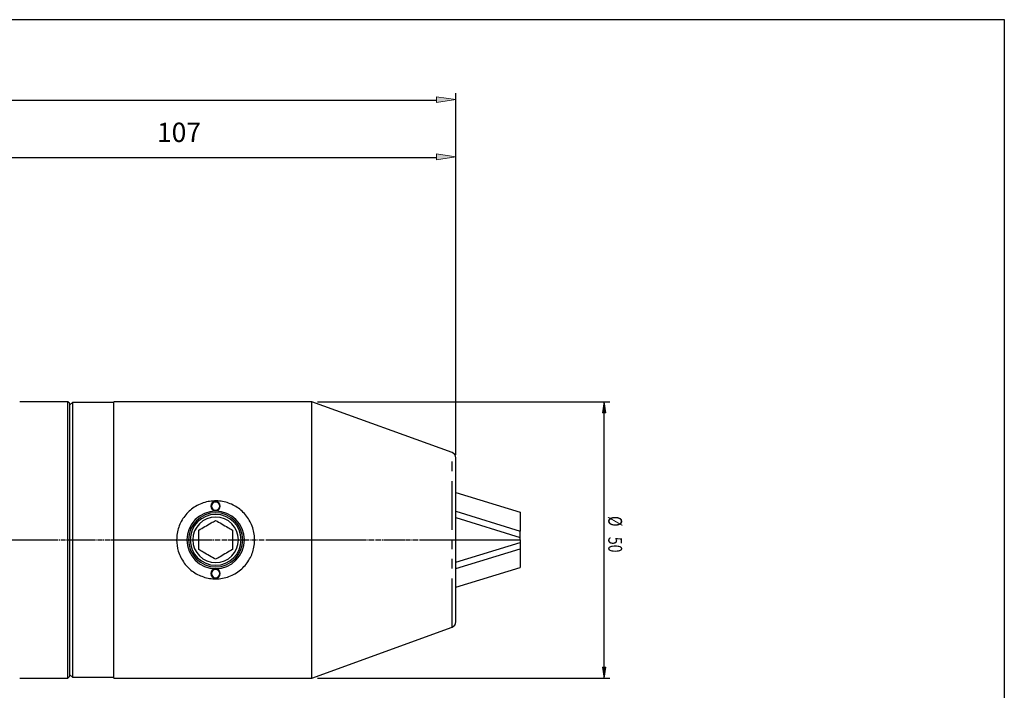
# Model space of a CAD drawing. Units: millimetres. Extents: x 5 to 292, y -203 to -7.
# Drawn here: x 134 to 292, y -114 to -7 of the extents above; entities that cross this region are included whole.
import ezdxf

# ---------------------------------------------------------------- set-up
doc = ezdxf.new("R2010")
doc.units = ezdxf.units.MM
doc.header["$MEASUREMENT"] = 0
for name, pattern in [('AI-Linetype-3', [1.166228, 0.767255, -0.153451, 0.092071, -0.153451]), ('AI-Linetype-4', [15.590608, 7.795304, -1.559061, 1.559061, -1.559061, 1.559061, -1.559061]), ('AI-Linetype-5', [24.944972, 15.590607, -3.118122, 3.118122, -3.118122])]:
    doc.linetypes.add(name, pattern=pattern)
doc.layers.add('Ebene 1', color=7, linetype='Continuous')

# ---------------------------------------------------------------- blocks, each defined once
blk = doc.blocks.new('block 110')
at = {"layer": 'Ebene 1', "color": 22, "linetype": 'AI-Linetype-3', "lineweight": 25, "true_color": 0xe42420}
blk.add_lwpolyline([(135.1, -89.97), (203.08, -89.97)], dxfattribs=at)
blk = doc.blocks.new('block 115')
at = {"layer": 'Ebene 1', "color": 133, "lineweight": 25, "true_color": 0x6dc6d9}
blk.add_lwpolyline([(108.66, -28.68), (201.07, -28.68)], dxfattribs=at)
blk = doc.blocks.new('block 118')
at = {"layer": 'Ebene 1', "color": 133, "lineweight": 25, "true_color": 0x6dc6d9}
blk.add_lwpolyline([(64.38, -19.5), (201.07, -19.5)], dxfattribs=at)
blk = doc.blocks.new('block 127')
at = {"layer": 'Ebene 1', "color": 7, "lineweight": 25, "true_color": 0xffffff}
blk.add_lwpolyline([(181.15, -112.09), (203.59, -103.92)], dxfattribs=at)
blk = doc.blocks.new('block 128')
at = {"layer": 'Ebene 1', "color": 7, "lineweight": 25, "true_color": 0xffffff}
blk.add_lwpolyline([(203.59, -75.98), (181.15, -67.82)], dxfattribs=at)
blk = doc.blocks.new('block 129')
at = {"layer": 'Ebene 1', "color": 7, "lineweight": 25, "true_color": 0xffffff}
blk.add_lwpolyline([(149.45, -112.09), (181.15, -112.09)], dxfattribs=at)
blk = doc.blocks.new('block 130')
at = {"layer": 'Ebene 1', "color": 7, "lineweight": 25, "true_color": 0xffffff}
blk.add_lwpolyline([(181.15, -67.82), (149.45, -67.82)], dxfattribs=at)
blk = doc.blocks.new('block 131')
at = {"layer": 'Ebene 1', "color": 7, "lineweight": 25, "true_color": 0xffffff}
blk.add_lwpolyline([(142.81, -67.95), (142.37, -68.39)], dxfattribs=at)
blk = doc.blocks.new('block 132')
at = {"layer": 'Ebene 1', "color": 7, "lineweight": 25, "true_color": 0xffffff}
blk.add_lwpolyline([(142.37, -111.51), (142.81, -111.96)], dxfattribs=at)
blk = doc.blocks.new('block 133')
at = {"layer": 'Ebene 1', "color": 7, "lineweight": 25, "true_color": 0xffffff}
blk.add_lwpolyline([(142.81, -111.96), (149.45, -111.96)], dxfattribs=at)
blk = doc.blocks.new('block 134')
at = {"layer": 'Ebene 1', "color": 7, "lineweight": 25, "true_color": 0xffffff}
blk.add_lwpolyline([(149.45, -67.95), (142.81, -67.95)], dxfattribs=at)
blk = doc.blocks.new('block 135')
at = {"layer": 'Ebene 1', "color": 7, "lineweight": 25, "true_color": 0xffffff}
blk.add_open_spline([(203.59, -103.92), (203.94, -103.79), (204.17, -103.46), (204.17, -103.09)], degree=3, dxfattribs=at)
blk = doc.blocks.new('block 136')
at = {"layer": 'Ebene 1', "color": 7, "lineweight": 25, "true_color": 0xffffff}
blk.add_open_spline([(204.17, -76.81), (204.17, -76.44), (203.94, -76.11), (203.59, -75.98)], degree=3, dxfattribs=at)
blk = doc.blocks.new('block 137')
at = {"layer": 'Ebene 1', "color": 7, "lineweight": 25, "true_color": 0xffffff}
blk.add_lwpolyline([(142.1, -67.82), (134.4, -67.82)], dxfattribs=at)
blk = doc.blocks.new('block 138')
at = {"layer": 'Ebene 1', "color": 7, "lineweight": 25, "true_color": 0xffffff}
blk.add_lwpolyline([(134.4, -112.09), (142.1, -112.09)], dxfattribs=at)
blk = doc.blocks.new('block 139')
at = {"layer": 'Ebene 1', "color": 7, "lineweight": 25, "true_color": 0xffffff}
blk.add_lwpolyline([(142.1, -112.09), (142.37, -111.82)], dxfattribs=at)
blk = doc.blocks.new('block 140')
at = {"layer": 'Ebene 1', "color": 7, "lineweight": 25, "true_color": 0xffffff}
blk.add_lwpolyline([(142.37, -68.08), (142.1, -67.82)], dxfattribs=at)
blk = doc.blocks.new('block 141')
at = {"layer": 'Ebene 1', "color": 7, "lineweight": 25, "true_color": 0xffffff}
blk.add_lwpolyline([(181.15, -112.09), (181.15, -67.82)], dxfattribs=at)
blk = doc.blocks.new('block 142')
at = {"layer": 'Ebene 1', "color": 7, "lineweight": 25, "true_color": 0xffffff}
blk.add_open_spline([(159.5, -89.95), (159.52, -89.61), (159.53, -89.27), (159.58, -88.93), (159.64, -88.59), (159.72, -88.25), (159.84, -87.93), (159.95, -87.61), (160.08, -87.29), (160.24, -86.99), (160.41, -86.69), (160.59, -86.41), (160.8, -86.14), (161.01, -85.86), (161.25, -85.61), (161.5, -85.37), (161.76, -85.13), (162.03, -84.92), (162.32, -84.73), (162.62, -84.53), (162.93, -84.37), (163.26, -84.22), (163.59, -84.08), (163.93, -83.97), (164.27, -83.88), (164.61, -83.8), (164.96, -83.75), (165.31, -83.73), (165.65, -83.7), (166, -83.71), (166.35, -83.74), (166.69, -83.77), (167.02, -83.83), (167.35, -83.92), (167.67, -84.01), (167.99, -84.12), (168.3, -84.26), (168.61, -84.4), (168.9, -84.56), (169.19, -84.75), (169.47, -84.93), (169.74, -85.14), (169.99, -85.37), (170.24, -85.61), (170.48, -85.87), (170.69, -86.15), (170.91, -86.43), (171.1, -86.73), (171.26, -87.04), (171.43, -87.35), (171.57, -87.68), (171.68, -88.02), (171.79, -88.36), (171.87, -88.7), (171.92, -89.06), (171.97, -89.4), (171.99, -89.74), (171.98, -90.09), (171.97, -90.43), (171.94, -90.78), (171.87, -91.12), (171.81, -91.45), (171.72, -91.77), (171.61, -92.09), (171.49, -92.41), (171.35, -92.71), (171.19, -93.01), (171.02, -93.31), (170.83, -93.59), (170.61, -93.86), (170.4, -94.12), (170.16, -94.37), (169.91, -94.6), (169.64, -94.84), (169.36, -95.05), (169.06, -95.24), (168.76, -95.43), (168.45, -95.59), (168.12, -95.72), (167.79, -95.86), (167.45, -95.97), (167.11, -96.04), (166.76, -96.12), (166.41, -96.17), (166.06, -96.19), (165.72, -96.2), (165.37, -96.19), (165.03, -96.15), (164.69, -96.12), (164.36, -96.05), (164.03, -95.96), (163.71, -95.86), (163.39, -95.74), (163.09, -95.6), (162.78, -95.46), (162.49, -95.29), (162.21, -95.1), (161.93, -94.91), (161.66, -94.69), (161.41, -94.45), (161.16, -94.21), (160.93, -93.95), (160.73, -93.67), (160.52, -93.38), (160.33, -93.08), (160.17, -92.76), (160.01, -92.45), (159.87, -92.11), (159.77, -91.77), (159.6, -91.19), (159.55, -90.57), (159.5, -89.95)], degree=3, knots=[0, 0, 0, 0, 1, 1, 1, 2, 2, 2, 3, 3, 3, 4, 4, 4, 5, 5, 5, 6, 6, 6, 7, 7, 7, 8, 8, 8, 9, 9, 9, 10, 10, 10, 11, 11, 11, 12, 12, 12, 13, 13, 13, 14, 14, 14, 15, 15, 15, 16, 16, 16, 17, 17, 17, 18, 18, 18, 19, 19, 19, 20, 20, 20, 21, 21, 21, 22, 22, 22, 23, 23, 23, 24, 24, 24, 25, 25, 25, 26, 26, 26, 27, 27, 27, 28, 28, 28, 29, 29, 29, 30, 30, 30, 31, 31, 31, 32, 32, 32, 33, 33, 33, 34, 34, 34, 35, 35, 35, 36, 36, 36, 37, 37, 37, 37], dxfattribs=at)
blk = doc.blocks.new('block 143')
at = {"layer": 'Ebene 1', "color": 7, "lineweight": 25, "true_color": 0xffffff}
blk.add_lwpolyline([(149.45, -112.09), (149.45, -67.82)], dxfattribs=at)
blk = doc.blocks.new('block 144')
at = {"layer": 'Ebene 1', "color": 7, "lineweight": 25, "true_color": 0xffffff}
blk.add_lwpolyline([(142.81, -67.95), (142.81, -111.96)], dxfattribs=at)
blk = doc.blocks.new('block 145')
at = {"layer": 'Ebene 1', "color": 7, "lineweight": 25, "true_color": 0xffffff}
blk.add_lwpolyline([(204.17, -103.09), (204.17, -76.81)], dxfattribs=at)
blk = doc.blocks.new('block 146')
at = {"layer": 'Ebene 1', "color": 7, "lineweight": 25, "true_color": 0xffffff}
blk.add_lwpolyline([(214.48, -90.37), (214.48, -91.38)], dxfattribs=at)
blk = doc.blocks.new('block 147')
at = {"layer": 'Ebene 1', "color": 7, "lineweight": 25, "true_color": 0xffffff}
blk.add_lwpolyline([(204.17, -94.54), (214.48, -91.38)], dxfattribs=at)
blk = doc.blocks.new('block 148')
at = {"layer": 'Ebene 1', "color": 7, "lineweight": 25, "true_color": 0xffffff}
blk.add_lwpolyline([(204.17, -93.53), (214.48, -90.37)], dxfattribs=at)
blk = doc.blocks.new('block 149')
at = {"layer": 'Ebene 1', "color": 7, "lineweight": 25, "true_color": 0xffffff}
blk.add_lwpolyline([(214.48, -91.38), (214.48, -94.39)], dxfattribs=at)
blk = doc.blocks.new('block 150')
at = {"layer": 'Ebene 1', "color": 7, "lineweight": 25, "true_color": 0xffffff}
blk.add_lwpolyline([(204.17, -97.55), (214.48, -94.39)], dxfattribs=at)
blk = doc.blocks.new('block 151')
at = {"layer": 'Ebene 1', "color": 7, "lineweight": 25, "true_color": 0xffffff}
blk.add_lwpolyline([(214.48, -89.97), (214.48, -90.37)], dxfattribs=at)
blk = doc.blocks.new('block 152')
at = {"layer": 'Ebene 1', "color": 7, "lineweight": 25, "true_color": 0xffffff}
blk.add_lwpolyline([(204.17, -89.97), (214.48, -89.97)], dxfattribs=at)
blk = doc.blocks.new('block 153')
at = {"layer": 'Ebene 1', "color": 7, "lineweight": 25, "true_color": 0xffffff}
blk.add_lwpolyline([(204.17, -85.38), (214.48, -88.54)], dxfattribs=at)
blk = doc.blocks.new('block 154')
at = {"layer": 'Ebene 1', "color": 7, "lineweight": 25, "true_color": 0xffffff}
blk.add_lwpolyline([(214.48, -89.55), (214.48, -88.54)], dxfattribs=at)
blk = doc.blocks.new('block 155')
at = {"layer": 'Ebene 1', "color": 7, "lineweight": 25, "true_color": 0xffffff}
blk.add_lwpolyline([(204.17, -86.39), (214.48, -89.55)], dxfattribs=at)
blk = doc.blocks.new('block 156')
at = {"layer": 'Ebene 1', "color": 7, "lineweight": 25, "true_color": 0xffffff}
blk.add_lwpolyline([(204.17, -82.37), (214.48, -85.53)], dxfattribs=at)
blk = doc.blocks.new('block 157')
at = {"layer": 'Ebene 1', "color": 7, "lineweight": 25, "true_color": 0xffffff}
blk.add_lwpolyline([(214.48, -85.53), (214.48, -88.54)], dxfattribs=at)
blk = doc.blocks.new('block 158')
at = {"layer": 'Ebene 1', "color": 7, "lineweight": 25, "true_color": 0xffffff}
blk.add_lwpolyline([(214.48, -89.95), (214.48, -89.55)], dxfattribs=at)
blk = doc.blocks.new('block 159')
at = {"layer": 'Ebene 1', "color": 7, "lineweight": 25, "true_color": 0xffffff}
blk.add_lwpolyline([(204.17, -89.95), (214.48, -89.95)], dxfattribs=at)
blk = doc.blocks.new('block 160')
at = {"layer": 'Ebene 1', "color": 7, "lineweight": 25, "true_color": 0xffffff}
blk.add_lwpolyline([(214.48, -89.95), (214.48, -89.97)], dxfattribs=at)
blk = doc.blocks.new('block 161')
at = {"layer": 'Ebene 1', "color": 7, "lineweight": 25, "true_color": 0xffffff}
blk.add_open_spline([(165.74, -85.35), (168.28, -85.35), (170.35, -87.41), (170.35, -89.95), (170.35, -92.5), (168.28, -94.56), (165.74, -94.56), (163.2, -94.56), (161.14, -92.5), (161.14, -89.95), (161.14, -87.41), (163.2, -85.35), (165.74, -85.35)], degree=3, knots=[0, 0, 0, 0, 1, 1, 1, 2, 2, 2, 3, 3, 3, 4, 4, 4, 4], dxfattribs=at)
blk = doc.blocks.new('block 162')
at = {"layer": 'Ebene 1', "color": 7, "lineweight": 25, "true_color": 0xffffff}
blk.add_open_spline([(165.74, -94.6), (166.16, -94.6), (166.49, -94.94), (166.49, -95.35), (166.49, -95.77), (166.16, -96.11), (165.74, -96.11), (165.33, -96.11), (164.99, -95.77), (164.99, -95.35), (164.99, -94.94), (165.33, -94.6), (165.74, -94.6)], degree=3, knots=[0, 0, 0, 0, 1, 1, 1, 2, 2, 2, 3, 3, 3, 4, 4, 4, 4], dxfattribs=at)
blk = doc.blocks.new('block 163')
at = {"layer": 'Ebene 1', "color": 7, "lineweight": 25, "true_color": 0xffffff}
blk.add_open_spline([(165.74, -83.8), (166.16, -83.8), (166.49, -84.14), (166.49, -84.55), (166.49, -84.97), (166.16, -85.3), (165.74, -85.3), (165.33, -85.3), (164.99, -84.97), (164.99, -84.55), (164.99, -84.14), (165.33, -83.8), (165.74, -83.8)], degree=3, knots=[0, 0, 0, 0, 1, 1, 1, 2, 2, 2, 3, 3, 3, 4, 4, 4, 4], dxfattribs=at)
blk = doc.blocks.new('block 164')
at = {"layer": 'Ebene 1', "color": 7, "lineweight": 25, "true_color": 0xffffff}
blk.add_open_spline([(165.74, -94.69), (166.11, -94.69), (166.41, -94.99), (166.41, -95.35), (166.41, -95.72), (166.11, -96.02), (165.74, -96.02), (165.37, -96.02), (165.08, -95.72), (165.08, -95.35), (165.08, -94.99), (165.37, -94.69), (165.74, -94.69)], degree=3, knots=[0, 0, 0, 0, 1, 1, 1, 2, 2, 2, 3, 3, 3, 4, 4, 4, 4], dxfattribs=at)
blk = doc.blocks.new('block 165')
at = {"layer": 'Ebene 1', "color": 7, "lineweight": 25, "true_color": 0xffffff}
blk.add_open_spline([(165.74, -85.61), (168.14, -85.61), (170.08, -87.56), (170.08, -89.95), (170.08, -92.35), (168.14, -94.29), (165.74, -94.29), (163.35, -94.29), (161.4, -92.35), (161.4, -89.95), (161.4, -87.56), (163.35, -85.61), (165.74, -85.61)], degree=3, knots=[0, 0, 0, 0, 1, 1, 1, 2, 2, 2, 3, 3, 3, 4, 4, 4, 4], dxfattribs=at)
blk = doc.blocks.new('block 166')
at = {"layer": 'Ebene 1', "color": 7, "lineweight": 25, "true_color": 0xffffff}
blk.add_open_spline([(165.74, -83.89), (166.11, -83.89), (166.41, -84.18), (166.41, -84.55), (166.41, -84.92), (166.11, -85.21), (165.74, -85.21), (165.37, -85.21), (165.08, -84.92), (165.08, -84.55), (165.08, -84.18), (165.37, -83.89), (165.74, -83.89)], degree=3, knots=[0, 0, 0, 0, 1, 1, 1, 2, 2, 2, 3, 3, 3, 4, 4, 4, 4], dxfattribs=at)
blk = doc.blocks.new('block 167')
at = {"layer": 'Ebene 1', "color": 7, "lineweight": 25, "true_color": 0xffffff}
blk.add_open_spline([(165.74, -86.3), (167.76, -86.3), (169.39, -87.94), (169.39, -89.95), (169.39, -91.97), (167.76, -93.6), (165.74, -93.6), (163.73, -93.6), (162.09, -91.97), (162.09, -89.95), (162.09, -87.94), (163.73, -86.3), (165.74, -86.3)], degree=3, knots=[0, 0, 0, 0, 1, 1, 1, 2, 2, 2, 3, 3, 3, 4, 4, 4, 4], dxfattribs=at)
blk = doc.blocks.new('block 168')
at = {"layer": 'Ebene 1', "color": 7, "lineweight": 25, "true_color": 0xffffff}
blk.add_open_spline([(168.44, -88.39), (168.44, -88.52), (168.44, -88.64), (168.44, -88.76), (168.44, -89.11), (168.44, -89.45), (168.44, -89.8), (168.44, -90.16), (168.44, -90.52), (168.44, -90.88), (168.44, -91.09), (168.44, -91.3), (168.44, -91.51)], degree=3, knots=[0, 0, 0, 0, 1, 1, 1, 2, 2, 2, 3, 3, 3, 4, 4, 4, 4], dxfattribs=at)
blk = doc.blocks.new('block 169')
at = {"layer": 'Ebene 1', "color": 7, "lineweight": 25, "true_color": 0xffffff}
blk.add_open_spline([(165.74, -86.83), (166.06, -87.02), (166.38, -87.2), (166.71, -87.39), (167.05, -87.59), (167.39, -87.78), (167.72, -87.98), (167.96, -88.12), (168.2, -88.25), (168.44, -88.39)], degree=3, knots=[0, 0, 0, 0, 1, 1, 1, 2, 2, 2, 3, 3, 3, 3], dxfattribs=at)
blk = doc.blocks.new('block 170')
at = {"layer": 'Ebene 1', "color": 7, "lineweight": 25, "true_color": 0xffffff}
blk.add_open_spline([(163.04, -88.39), (163.36, -88.21), (163.68, -88.02), (164.01, -87.83), (164.35, -87.64), (164.69, -87.44), (165.02, -87.25), (165.26, -87.11), (165.5, -86.97), (165.74, -86.83)], degree=3, knots=[0, 0, 0, 0, 1, 1, 1, 2, 2, 2, 3, 3, 3, 3], dxfattribs=at)
blk = doc.blocks.new('block 171')
at = {"layer": 'Ebene 1', "color": 7, "lineweight": 25, "true_color": 0xffffff}
blk.add_open_spline([(163.04, -91.51), (163.04, -91.3), (163.04, -91.09), (163.04, -90.88), (163.04, -90.53), (163.04, -90.18), (163.04, -89.83), (163.04, -89.47), (163.04, -89.12), (163.04, -88.76), (163.04, -88.64), (163.04, -88.52), (163.04, -88.39)], degree=3, knots=[0, 0, 0, 0, 1, 1, 1, 2, 2, 2, 3, 3, 3, 4, 4, 4, 4], dxfattribs=at)
blk = doc.blocks.new('block 172')
at = {"layer": 'Ebene 1', "color": 7, "lineweight": 25, "true_color": 0xffffff}
blk.add_open_spline([(165.74, -93.07), (165.42, -92.89), (165.1, -92.7), (164.77, -92.51), (164.44, -92.32), (164.1, -92.12), (163.76, -91.93), (163.52, -91.79), (163.28, -91.65), (163.04, -91.51)], degree=3, knots=[0, 0, 0, 0, 1, 1, 1, 2, 2, 2, 3, 3, 3, 3], dxfattribs=at)
blk = doc.blocks.new('block 173')
at = {"layer": 'Ebene 1', "color": 7, "lineweight": 25, "true_color": 0xffffff}
blk.add_open_spline([(168.44, -91.51), (168.12, -91.7), (167.8, -91.88), (167.47, -92.07), (167.14, -92.26), (166.8, -92.46), (166.46, -92.65), (166.22, -92.79), (165.98, -92.93), (165.74, -93.07)], degree=3, knots=[0, 0, 0, 0, 1, 1, 1, 2, 2, 2, 3, 3, 3, 3], dxfattribs=at)
blk = doc.blocks.new('block 174')
at = {"layer": 'Ebene 1', "color": 7, "lineweight": 25, "true_color": 0xffffff}
blk.add_open_spline([(165.74, -85.88), (167.99, -85.88), (169.81, -87.7), (169.81, -89.95), (169.81, -92.2), (167.99, -94.03), (165.74, -94.03), (163.49, -94.03), (161.67, -92.2), (161.67, -89.95), (161.67, -87.7), (163.49, -85.88), (165.74, -85.88)], degree=3, knots=[0, 0, 0, 0, 1, 1, 1, 2, 2, 2, 3, 3, 3, 4, 4, 4, 4], dxfattribs=at)
blk = doc.blocks.new('block 175')
at = {"layer": 'Ebene 1', "color": 7, "lineweight": 25, "true_color": 0xffffff}
blk.add_lwpolyline([(142.1, -112.09), (142.1, -67.82)], dxfattribs=at)
blk = doc.blocks.new('block 176')
at = {"layer": 'Ebene 1', "color": 7, "lineweight": 25, "true_color": 0xffffff}
blk.add_lwpolyline([(142.37, -68.08), (142.37, -111.82)], dxfattribs=at)
blk = doc.blocks.new('block 177')
at = {"layer": 'Ebene 1', "color": 7, "linetype": 'AI-Linetype-4', "lineweight": 25, "true_color": 0xffffff}
blk.add_lwpolyline([(203.59, -103.92), (203.59, -75.98)], dxfattribs=at)
blk = doc.blocks.new('block 178')
at = {"layer": 'Ebene 1', "lineweight": 0}
blk.add_lwpolyline([(227.95, -112.09), (227.69, -110.32), (228.22, -110.32), (227.95, -112.09)], dxfattribs=at)
blk = doc.blocks.new('block 179')
at = {"layer": 'Ebene 1', "true_color": 0xffffff}
h = blk.add_hatch(color=7, dxfattribs=at)
h.dxf.hatch_style = 2
h.paths.add_polyline_path([(227.95, -112.09), (227.69, -110.32), (228.22, -110.32)])
at = {"layer": 'Ebene 1', "lineweight": 0}
blk.add_lwpolyline([(227.95, -112.09), (227.69, -110.32), (228.22, -110.32), (227.95, -112.09), (227.95, -112.09)], dxfattribs=at)
blk = doc.blocks.new('block 180')
at = {"layer": 'Ebene 1', "lineweight": 0}
blk.add_lwpolyline([(227.95, -67.82), (228.22, -69.59), (227.69, -69.59), (227.95, -67.82)], dxfattribs=at)
blk = doc.blocks.new('block 181')
at = {"layer": 'Ebene 1', "true_color": 0xffffff}
h = blk.add_hatch(color=7, dxfattribs=at)
h.dxf.hatch_style = 2
h.paths.add_polyline_path([(227.95, -67.82), (228.22, -69.59), (227.69, -69.59)])
at = {"layer": 'Ebene 1', "lineweight": 0}
blk.add_lwpolyline([(227.95, -67.82), (228.22, -69.59), (227.69, -69.59), (227.95, -67.82), (227.95, -67.82)], dxfattribs=at)
blk = doc.blocks.new('block 182')
at = {"layer": 'Ebene 1', "color": 7, "lineweight": 25, "true_color": 0xffffff}
blk.add_lwpolyline([(182.03, -112.09), (228.84, -112.09)], dxfattribs=at)
blk = doc.blocks.new('block 183')
at = {"layer": 'Ebene 1', "color": 7, "lineweight": 25, "true_color": 0xffffff}
blk.add_lwpolyline([(182.03, -67.82), (228.84, -67.82)], dxfattribs=at)
blk = doc.blocks.new('block 184')
at = {"layer": 'Ebene 1', "color": 7, "lineweight": 25, "true_color": 0xffffff}
blk.add_lwpolyline([(227.95, -112.09), (227.95, -67.82)], dxfattribs=at)
blk = doc.blocks.new('block 185')
at = {"layer": 'Ebene 1', "color": 7, "true_color": 0xffffff, "insert": (228.59, -86.13), "char_height": 2.2137, "attachment_point": 7, "rotation": 270}
blk.add_mtext('\\fTxt|b0|i0|c0|p34;\\W0.75;Ø', dxfattribs=at)
blk = doc.blocks.new('block 186')
at = {"layer": 'Ebene 1', "color": 7, "true_color": 0xffffff, "insert": (228.59, -89.47), "char_height": 2.2137, "attachment_point": 7, "rotation": 270}
blk.add_mtext('\\fTxt|b0|i0|c0|p34;\\W0.75;50', dxfattribs=at)
blk = doc.blocks.new('block 187')
at = {"layer": 'Ebene 1', "color": 7, "linetype": 'AI-Linetype-5', "lineweight": 25, "true_color": 0xffffff}
blk.add_lwpolyline([(99.2, -89.95), (206.83, -89.95)], dxfattribs=at)
blk = doc.blocks.new('block 188')
at = {"layer": 'Ebene 1', "true_color": 0x6dc6d9}
h = blk.add_hatch(color=133, dxfattribs=at)
h.dxf.hatch_style = 2
h.paths.add_polyline_path([(201.07, -29.06), (201.07, -28.13), (204.17, -28.6)])
at = {"layer": 'Ebene 1', "lineweight": 0}
blk.add_lwpolyline([(201.07, -29.06), (201.07, -28.13), (204.17, -28.6), (201.07, -29.06)], dxfattribs=at)
blk = doc.blocks.new('block 189')
at = {"layer": 'Ebene 1', "color": 133, "lineweight": 25, "true_color": 0x6dc6d9}
blk.add_lwpolyline([(204.17, -76.31), (204.17, -18.4)], dxfattribs=at)
blk = doc.blocks.new('block 190')
at = {"layer": 'Ebene 1', "true_color": 0x6dc6d9}
h = blk.add_hatch(color=133, dxfattribs=at)
h.dxf.hatch_style = 2
h.paths.add_polyline_path([(201.07, -19.89), (201.07, -18.96), (204.17, -19.42)])
at = {"layer": 'Ebene 1', "lineweight": 0}
blk.add_lwpolyline([(201.07, -19.89), (201.07, -18.96), (204.17, -19.42), (201.07, -19.89)], dxfattribs=at)
blk = doc.blocks.new('block 191')
at = {"layer": 'Ebene 1', "color": 133, "true_color": 0x6dc6d9, "insert": (156.36, -26.22), "char_height": 3.0992, "attachment_point": 7}
blk.add_mtext('\\fMyriad Pro|b0|i0|c0|p34;\\W1;107', dxfattribs=at)

msp = doc.modelspace()

# ---------------------------------------------------------------- linework, layer by layer
at = {"layer": 'Ebene 1', "color": 7, "lineweight": 25, "true_color": 0xffffff}
msp.add_lwpolyline([(4.61, -203.25), (4.61, -6.62), (291.98, -6.62), (291.98, -203.25), (4.61, -203.25)], dxfattribs=at)

# ---------------------------------------------------------------- block references
at = {"layer": 'Ebene 1'}
for name in ['block 189', 'block 118', 'block 190', 'block 191', 'block 188', 'block 115', 'block 137', 'block 140', 'block 175', 'block 131', 'block 176', 'block 134', 'block 144', 'block 130', 'block 143', 'block 128', 'block 141', 'block 183', 'block 180', 'block 181', 'block 184', 'block 136', 'block 177', 'block 145', 'block 156', 'block 142', 'block 163', 'block 166', 'block 161', 'block 165', 'block 174', 'block 167', 'block 153', 'block 155', 'block 157', 'block 185', 'block 170', 'block 169', 'block 171', 'block 168', 'block 154', 'block 158', 'block 186', 'block 187', 'block 110', 'block 159', 'block 152', 'block 148', 'block 147', 'block 160', 'block 151', 'block 146', 'block 149', 'block 172', 'block 173', 'block 150', 'block 162', 'block 164', 'block 127', 'block 135', 'block 139', 'block 132', 'block 178', 'block 179', 'block 138', 'block 133', 'block 129', 'block 182']:
    msp.add_blockref(name, (0, 0), dxfattribs=at)

doc.saveas('drawing.dxf')
